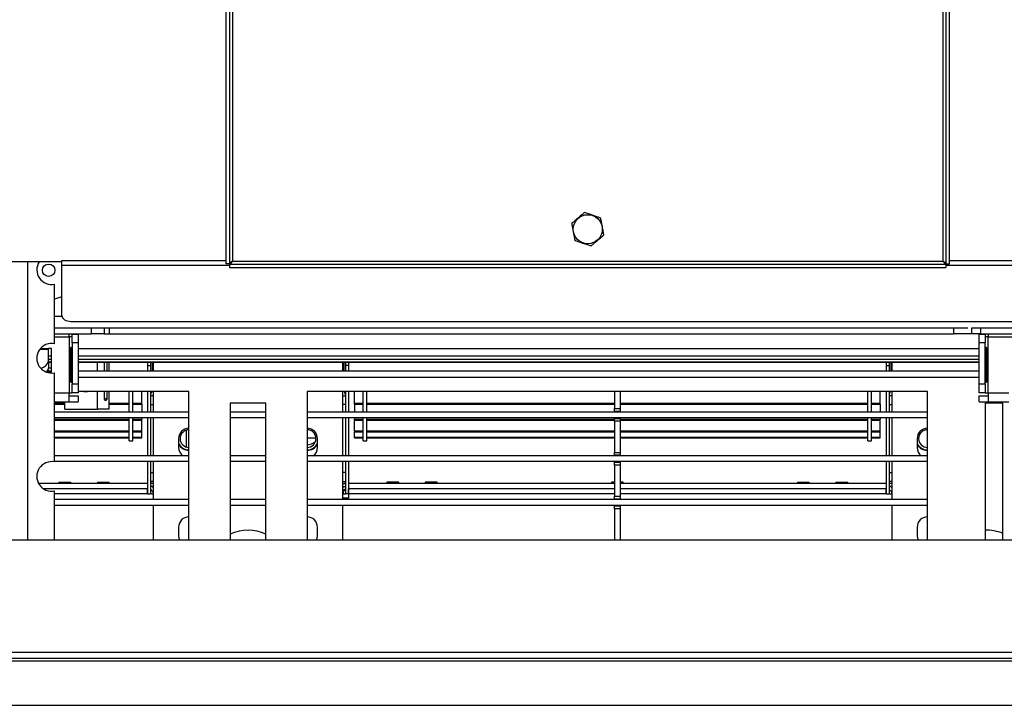
# Model space of a CAD drawing. Units: millimetres. Extents: x 64 to 5422, y 41 to 4024.
# Drawn here: x 2270 to 2604, y 303 to 535 of the extents above; entities that cross this region are included whole.
import ezdxf

# ---------------------------------------------------------------- set-up
doc = ezdxf.new("R2010")
doc.units = ezdxf.units.MM
doc.header["$LTSCALE"] = 20

msp = doc.modelspace()

# ---------------------------------------------------------------- linework, layer by layer
at = {"color": 7, "linetype": 'Continuous', "lineweight": 25}
for p, q in [((2340.09, 719.84), (2340.09, 452.39)), ((2341.29, 719.84), (2341.29, 452.39)), ((2342.29, 718.92), (2342.29, 453.32)), ((2582.89, 453.32), (2582.89, 718.92)), ((2583.89, 452.39), (2583.89, 719.84)), ((2585.09, 452.39), (2585.09, 719.84)), ((2284.59, 453.12), (2284.59, 453.58)), ((2284.59, 453.58), (2340.09, 453.58)), ((2342.29, 453.32), (2582.89, 453.32)), ((2585.09, 453.58), (2640.59, 453.58)), ((2284.59, 453.12), (2257.59, 453.12)), ((2273.09, 358.92), (2273.09, 453.12)), ((2284.59, 451.9), (2284.59, 453.12)), ((2284.59, 434.84), (2284.59, 451.9)), ((2284.59, 451.9), (2341.36, 451.9)), ((2341.29, 452.39), (2340.09, 452.39)), ((2341.36, 452.32), (2583.82, 452.32)), ((2341.36, 452.32), (2341.36, 451.12)), ((2341.36, 451.12), (2583.82, 451.12)), ((2583.82, 452.32), (2583.82, 451.12)), ((2583.82, 451.9), (2640.59, 451.9)), ((2583.89, 452.39), (2585.09, 452.39)), ((2282.09, 425.31), (2282.09, 445.52)), ((2282.09, 434.72), (2284.6, 434.72)), ((2282.09, 430.72), (2591.21, 430.72)), ((2287.59, 432.91), (2637.59, 432.91)), ((2294.48, 430.72), (2294.48, 428.72)), ((2298.84, 430.72), (2298.84, 428.72)), ((2300.59, 430.72), (2300.59, 428.72)), ((2586.34, 430.72), (2586.34, 428.72)), ((2592.59, 428.72), (2592.59, 430.72)), ((2592.59, 430.72), (2595.59, 430.72)), ((2595.59, 430.72), (2595.59, 428.72)), ((2595.59, 430.72), (2649.59, 430.72)), ((2282.09, 428.72), (2294.48, 428.72)), ((2282.09, 427.72), (2287.09, 427.72)), ((2287.09, 427.72), (2287.09, 428.72)), ((2288.09, 427.72), (2287.09, 427.72)), ((2287.09, 427.72), (2287.09, 408.72)), ((2288.09, 428.62), (2290.09, 428.62)), ((2288.09, 425.62), (2288.09, 428.62)), ((2290.09, 428.62), (2290.09, 425.62)), ((2298.84, 428.72), (2294.48, 428.72)), ((2298.84, 428.72), (2586.34, 428.72)), ((2592.59, 428.72), (2586.34, 428.72)), ((2595.59, 428.72), (2592.59, 428.72)), ((2595.09, 425.62), (2595.09, 428.62)), ((2595.09, 428.62), (2597.09, 428.62)), ((2595.59, 428.72), (2649.59, 428.72)), ((2597.09, 428.62), (2597.09, 425.62)), ((2598.09, 427.72), (2597.09, 427.72)), ((2598.09, 428.72), (2598.09, 427.72)), ((2598.09, 408.72), (2598.09, 427.72)), ((2598.09, 427.72), (2619.69, 427.72)), ((2277.14, 423.48), (2280.09, 423.48)), ((2277.34, 423.72), (2280.09, 423.72)), ((2280.09, 423.48), (2280.09, 423.72)), ((2281.09, 423.72), (2280.09, 423.72)), ((2280.09, 419.51), (2280.09, 423.48)), ((2281.09, 415.72), (2281.09, 423.72)), ((2287.58, 412.72), (2287.58, 423.72)), ((2287.97, 423.72), (2287.58, 423.72)), ((2287.97, 423.72), (2287.97, 412.72)), ((2288.09, 425.62), (2288.09, 411.72)), ((2290.09, 425.62), (2288.09, 425.62)), ((2290.09, 425.62), (2290.09, 411.72)), ((2290.09, 423.72), (2595.09, 423.72)), ((2290.09, 423.72), (2595.09, 423.72)), ((2595.09, 411.72), (2595.09, 425.62)), ((2597.09, 425.62), (2595.09, 425.62)), ((2597.09, 411.72), (2597.09, 425.62)), ((2597.22, 412.72), (2597.22, 423.72)), ((2597.22, 423.72), (2597.61, 423.72)), ((2597.61, 423.72), (2597.61, 412.72)), ((2280.09, 421.22), (2281.09, 421.22)), ((2290.09, 421.22), (2595.09, 421.22)), ((2281.09, 419.96), (2280.09, 419.96)), ((2280.09, 419.51), (2280.09, 417.17)), ((2281.09, 419.06), (2280.09, 419.06)), ((2281.09, 419.04), (2280.09, 419.04)), ((2281.09, 418.98), (2280.09, 418.98)), ((2280.09, 417.22), (2281.09, 417.22)), ((2595.09, 419.96), (2290.09, 419.96)), ((2595.09, 419.06), (2290.09, 419.06)), ((2595.09, 419.04), (2290.09, 419.04)), ((2296.59, 416.22), (2296.59, 419.04)), ((2298.88, 419.04), (2298.88, 416.22)), ((2299.87, 416.22), (2299.87, 419.04)), ((2300.59, 416.22), (2300.59, 419.04)), ((2313.59, 419.04), (2313.59, 418.02)), ((2313.59, 418.02), (2313.59, 416.22)), ((2313.59, 418.02), (2314.59, 418.02)), ((2314.59, 419.04), (2314.59, 418.02)), ((2314.59, 418.02), (2314.59, 416.22)), ((2315.17, 419.04), (2315.17, 416.22)), ((2315.59, 416.22), (2315.59, 419.04)), ((2379.59, 419.04), (2379.59, 416.22)), ((2380.01, 419.04), (2380.01, 416.22)), ((2380.59, 419.04), (2380.59, 418.02)), ((2380.59, 418.02), (2380.59, 416.22)), ((2381.59, 418.02), (2380.59, 418.02)), ((2381.59, 419.04), (2381.59, 418.02)), ((2381.59, 418.02), (2381.59, 416.22)), ((2563.59, 419.04), (2563.59, 418.02)), ((2563.59, 418.02), (2563.59, 416.22)), ((2563.59, 418.02), (2564.59, 418.02)), ((2564.59, 419.04), (2564.59, 418.02)), ((2564.59, 418.02), (2564.59, 416.22)), ((2565.17, 419.04), (2565.17, 416.22)), ((2565.59, 416.22), (2565.59, 419.04)), ((2279.39, 415.72), (2281.09, 415.72)), ((2279.73, 416.22), (2281.09, 416.22)), ((2282.09, 385.31), (2282.09, 415.52)), ((2290.09, 416.22), (2595.09, 416.22)), ((2290.09, 414.02), (2595.09, 414.02)), ((2287.97, 412.72), (2287.58, 412.72)), ((2288.09, 411.72), (2290.09, 411.72)), ((2288.09, 408.72), (2288.09, 411.72)), ((2290.09, 411.72), (2290.09, 408.72)), ((2595.09, 411.72), (2597.09, 411.72)), ((2595.09, 408.72), (2595.09, 411.72)), ((2597.09, 411.72), (2597.09, 408.72)), ((2597.22, 412.72), (2597.61, 412.72)), ((2282.09, 408.72), (2287.09, 408.72)), ((2287.09, 408.72), (2288.09, 408.72)), ((2287.09, 405.72), (2287.09, 408.72)), ((2287.09, 407.72), (2290.09, 407.72)), ((2290.09, 408.72), (2288.09, 408.72)), ((2327.59, 409.22), (2290.09, 409.22)), ((2290.09, 407.72), (2290.09, 405.72)), ((2296.59, 403.22), (2296.59, 409.22)), ((2298.88, 409.22), (2298.88, 406.72)), ((2299.87, 406.72), (2298.88, 406.72)), ((2299.87, 406.72), (2299.87, 409.22)), ((2300.59, 403.22), (2300.59, 409.22)), ((2307.39, 402.22), (2307.39, 409.22)), ((2308.59, 402.22), (2308.59, 409.22)), ((2311.59, 405.21), (2311.59, 409.22)), ((2313.59, 409.22), (2313.59, 402.22)), ((2314.59, 409.22), (2314.59, 402.22)), ((2315.59, 407.72), (2314.59, 407.72)), ((2315.59, 402.22), (2315.59, 409.22)), ((2327.59, 358.92), (2327.59, 409.22)), ((2577.59, 409.22), (2367.59, 409.22)), ((2367.59, 409.22), (2367.59, 358.92)), ((2379.59, 409.22), (2379.59, 402.22)), ((2379.59, 407.72), (2380.59, 407.72)), ((2380.59, 409.22), (2380.59, 402.22)), ((2381.59, 409.22), (2381.59, 402.22)), ((2383.59, 405.21), (2383.59, 409.22)), ((2386.59, 402.22), (2386.59, 409.22)), ((2387.79, 402.22), (2387.79, 409.22)), ((2471.59, 409.22), (2471.59, 403.37)), ((2473.59, 409.22), (2473.59, 403.37)), ((2557.39, 402.22), (2557.39, 409.22)), ((2558.59, 402.22), (2558.59, 409.22)), ((2561.59, 405.21), (2561.59, 409.22)), ((2563.59, 409.22), (2563.59, 402.22)), ((2564.59, 409.22), (2564.59, 402.22)), ((2565.59, 407.72), (2564.59, 407.72)), ((2565.59, 402.22), (2565.59, 409.22)), ((2577.59, 358.92), (2577.59, 409.22)), ((2597.09, 408.72), (2595.09, 408.72)), ((2595.09, 407.72), (2598.09, 407.72)), ((2595.09, 405.72), (2595.09, 407.72)), ((2597.09, 408.72), (2598.09, 408.72)), ((2598.09, 408.72), (2598.09, 405.72)), ((2598.09, 408.72), (2605.09, 408.72)), ((2282.09, 405.72), (2287.09, 405.72)), ((2282.09, 405.21), (2285.59, 405.21)), ((2282.09, 404.91), (2285.59, 404.91)), ((2282.09, 404.87), (2285.59, 404.87)), ((2285.59, 403.22), (2285.59, 405.72)), ((2287.09, 405.72), (2290.09, 405.72)), ((2300.59, 405.21), (2307.39, 405.21)), ((2300.59, 404.91), (2307.39, 404.91)), ((2300.59, 404.87), (2307.39, 404.87)), ((2308.59, 405.21), (2311.59, 405.21)), ((2308.59, 404.91), (2311.59, 404.91)), ((2308.59, 404.87), (2311.59, 404.87)), ((2311.59, 404.91), (2311.59, 405.21)), ((2311.59, 404.87), (2311.59, 404.91)), ((2311.59, 404.87), (2311.59, 402.22)), ((2314.59, 404.72), (2315.59, 404.72)), ((2353.59, 405.22), (2341.59, 405.22)), ((2341.59, 405.22), (2341.59, 358.92)), ((2353.59, 358.92), (2353.59, 405.22)), ((2380.59, 404.72), (2379.59, 404.72)), ((2383.59, 405.21), (2386.59, 405.21)), ((2383.59, 404.91), (2383.59, 405.21)), ((2383.59, 404.91), (2386.59, 404.91)), ((2383.59, 404.87), (2383.59, 404.91)), ((2383.59, 404.87), (2386.59, 404.87)), ((2383.59, 404.87), (2383.59, 402.22)), ((2387.79, 405.21), (2471.59, 405.21)), ((2387.79, 404.91), (2471.59, 404.91)), ((2387.79, 404.87), (2471.59, 404.87)), ((2471.59, 403.37), (2473.59, 403.37)), ((2471.59, 402.37), (2471.59, 403.37)), ((2473.59, 405.21), (2557.39, 405.21)), ((2473.59, 404.91), (2557.39, 404.91)), ((2473.59, 404.87), (2557.39, 404.87)), ((2473.59, 403.37), (2473.59, 402.37)), ((2558.59, 405.21), (2561.59, 405.21)), ((2558.59, 404.91), (2561.59, 404.91)), ((2558.59, 404.87), (2561.59, 404.87)), ((2561.59, 404.91), (2561.59, 405.21)), ((2561.59, 404.87), (2561.59, 404.91)), ((2561.59, 404.87), (2561.59, 402.22)), ((2564.59, 404.72), (2565.59, 404.72)), ((2595.09, 405.72), (2598.09, 405.72)), ((2603.09, 405.22), (2597.09, 405.22)), ((2597.09, 405.22), (2597.09, 358.92)), ((2598.09, 405.72), (2605.17, 405.72)), ((2603.09, 358.92), (2603.09, 405.22)), ((2327.59, 402.22), (2282.09, 402.22)), ((2327.59, 400.22), (2282.09, 400.22)), ((2285.59, 403.22), (2296.59, 403.22)), ((2300.59, 403.22), (2296.59, 403.22)), ((2307.39, 392.52), (2307.39, 400.22)), ((2308.59, 392.52), (2308.59, 400.22)), ((2311.59, 400.22), (2311.59, 399.75)), ((2313.59, 400.22), (2313.59, 387.42)), ((2314.59, 400.22), (2314.59, 387.42)), ((2315.59, 387.42), (2315.59, 400.22)), ((2353.59, 402.22), (2341.59, 402.22)), ((2353.59, 400.22), (2341.59, 400.22)), ((2577.59, 402.22), (2367.59, 402.22)), ((2577.59, 400.22), (2367.59, 400.22)), ((2379.59, 400.22), (2379.59, 387.42)), ((2380.59, 400.22), (2380.59, 387.42)), ((2381.59, 400.22), (2381.59, 387.42)), ((2383.59, 400.22), (2383.59, 399.75)), ((2386.59, 392.52), (2386.59, 400.22)), ((2387.79, 392.52), (2387.79, 400.22)), ((2473.59, 402.37), (2471.59, 402.37)), ((2471.59, 402.22), (2471.59, 402.37)), ((2471.59, 400.07), (2471.59, 400.22)), ((2471.59, 400.07), (2473.59, 400.07)), ((2471.59, 399.07), (2471.59, 400.07)), ((2473.59, 402.22), (2473.59, 402.37)), ((2473.59, 400.07), (2473.59, 400.22)), ((2473.59, 400.07), (2473.59, 399.07)), ((2557.39, 392.52), (2557.39, 400.22)), ((2558.59, 392.52), (2558.59, 400.22)), ((2561.59, 400.22), (2561.59, 399.75)), ((2563.59, 400.22), (2563.59, 387.42)), ((2564.59, 400.22), (2564.59, 387.42)), ((2565.59, 387.42), (2565.59, 400.22)), ((2282.09, 399.75), (2307.39, 399.75)), ((2282.09, 399.46), (2307.39, 399.46)), ((2308.59, 399.75), (2311.59, 399.75)), ((2308.59, 399.46), (2311.59, 399.46)), ((2311.59, 399.46), (2311.59, 399.75)), ((2311.59, 395.85), (2311.59, 399.46)), ((2383.59, 399.75), (2386.59, 399.75)), ((2383.59, 399.46), (2383.59, 399.75)), ((2383.59, 395.85), (2383.59, 399.46)), ((2383.59, 399.46), (2386.59, 399.46)), ((2387.79, 399.75), (2471.59, 399.75)), ((2387.79, 399.46), (2471.59, 399.46)), ((2473.59, 399.07), (2471.59, 399.07)), ((2471.59, 399.07), (2471.59, 388.57)), ((2473.59, 399.75), (2557.39, 399.75)), ((2473.59, 399.46), (2557.39, 399.46)), ((2473.59, 399.07), (2473.59, 388.57)), ((2558.59, 399.75), (2561.59, 399.75)), ((2558.59, 399.46), (2561.59, 399.46)), ((2561.59, 399.46), (2561.59, 399.75)), ((2561.59, 395.85), (2561.59, 399.46)), ((2282.09, 395.85), (2307.39, 395.85)), ((2282.09, 395.57), (2307.39, 395.57)), ((2282.09, 393.76), (2307.39, 393.76)), ((2282.09, 393.53), (2307.39, 393.53)), ((2308.59, 395.85), (2311.59, 395.85)), ((2308.59, 395.57), (2311.59, 395.57)), ((2308.59, 393.76), (2311.59, 393.76)), ((2308.59, 393.53), (2311.59, 393.53)), ((2311.59, 395.57), (2311.59, 395.85)), ((2311.59, 393.76), (2311.59, 395.47)), ((2311.59, 393.53), (2311.59, 393.76)), ((2326.59, 396.04), (2326.59, 390.39)), ((2367.59, 393.52), (2370.58, 393.52)), ((2383.59, 395.85), (2386.59, 395.85)), ((2383.59, 395.85), (2383.59, 395.57)), ((2383.59, 393.76), (2383.59, 395.57)), ((2383.59, 395.57), (2386.59, 395.57)), ((2383.59, 393.76), (2386.59, 393.76)), ((2383.59, 393.53), (2383.59, 393.76)), ((2383.59, 393.53), (2386.59, 393.53)), ((2387.79, 395.85), (2471.59, 395.85)), ((2387.79, 395.57), (2471.59, 395.57)), ((2387.79, 393.76), (2471.59, 393.76)), ((2387.79, 393.53), (2471.59, 393.53)), ((2473.59, 395.85), (2557.39, 395.85)), ((2473.59, 395.57), (2557.39, 395.57)), ((2473.59, 393.76), (2557.39, 393.76)), ((2473.59, 393.53), (2557.39, 393.53)), ((2558.59, 395.85), (2561.59, 395.85)), ((2558.59, 395.57), (2561.59, 395.57)), ((2558.59, 393.76), (2561.59, 393.76)), ((2558.59, 393.53), (2561.59, 393.53)), ((2561.59, 395.57), (2561.59, 395.85)), ((2561.59, 393.76), (2561.59, 395.57)), ((2561.59, 393.53), (2561.59, 393.76)), ((2307.39, 392.52), (2308.59, 392.52)), ((2324.09, 393.22), (2324.09, 390.22)), ((2371.09, 390.22), (2371.09, 393.22)), ((2386.59, 392.52), (2387.79, 392.52)), ((2557.39, 392.52), (2558.59, 392.52)), ((2574.09, 393.22), (2574.09, 390.22)), ((2327.59, 387.42), (2282.09, 387.42)), ((2353.59, 387.42), (2341.59, 387.42)), ((2577.59, 387.42), (2367.59, 387.42)), ((2471.59, 388.57), (2473.59, 388.57)), ((2471.59, 387.57), (2471.59, 388.57)), ((2473.59, 387.57), (2471.59, 387.57)), ((2471.59, 387.42), (2471.59, 387.57)), ((2473.59, 388.57), (2473.59, 387.57)), ((2473.59, 387.42), (2473.59, 387.57)), ((2327.59, 385.42), (2282.09, 385.42)), ((2313.59, 385.42), (2313.59, 374.52)), ((2314.59, 385.42), (2314.59, 374.52)), ((2315.59, 372.62), (2315.59, 385.42)), ((2353.59, 385.42), (2341.59, 385.42)), ((2577.59, 385.42), (2367.59, 385.42)), ((2379.59, 385.42), (2379.59, 372.62)), ((2380.59, 385.42), (2380.59, 374.52)), ((2381.59, 385.42), (2381.59, 374.52)), ((2471.59, 385.27), (2471.59, 385.42)), ((2471.59, 385.27), (2473.59, 385.27)), ((2471.59, 384.27), (2471.59, 385.27)), ((2473.59, 384.27), (2471.59, 384.27)), ((2471.59, 384.27), (2471.59, 373.77)), ((2473.59, 385.27), (2473.59, 385.42)), ((2473.59, 385.27), (2473.59, 384.27)), ((2473.59, 384.27), (2473.59, 373.77)), ((2563.59, 385.42), (2563.59, 374.52)), ((2564.59, 385.42), (2564.59, 374.52)), ((2565.59, 372.62), (2565.59, 385.42)), ((2314.59, 381.72), (2315.59, 381.72)), ((2380.59, 381.72), (2379.59, 381.72)), ((2564.59, 381.72), (2565.59, 381.72)), ((2283.52, 378.04), (2276.69, 378.04)), ((2313.59, 378.02), (2276.71, 378.02)), ((2283.59, 378.42), (2283.51, 378.02)), ((2283.59, 378.42), (2287.59, 378.42)), ((2287.67, 378.02), (2287.59, 378.42)), ((2296.52, 378.04), (2287.67, 378.04)), ((2296.59, 378.42), (2296.51, 378.02)), ((2296.59, 378.42), (2300.59, 378.42)), ((2300.67, 378.02), (2300.59, 378.42)), ((2313.59, 378.04), (2300.67, 378.04)), ((2315.59, 378.72), (2314.59, 378.72)), ((2315.59, 378.02), (2314.59, 378.02)), ((2315.59, 377.02), (2314.59, 377.02)), ((2379.59, 378.72), (2380.59, 378.72)), ((2379.59, 378.02), (2380.59, 378.02)), ((2379.59, 377.02), (2380.59, 377.02)), ((2394.52, 378.04), (2381.59, 378.04)), ((2471.59, 378.02), (2381.59, 378.02)), ((2394.59, 378.42), (2394.51, 378.02)), ((2398.59, 378.42), (2394.59, 378.42)), ((2398.67, 378.02), (2398.59, 378.42)), ((2407.52, 378.04), (2398.67, 378.04)), ((2407.59, 378.42), (2407.51, 378.02)), ((2411.59, 378.42), (2407.59, 378.42)), ((2411.67, 378.02), (2411.59, 378.42)), ((2470.52, 378.04), (2411.67, 378.04)), ((2470.59, 378.42), (2470.51, 378.02)), ((2471.59, 378.42), (2470.59, 378.42)), ((2474.59, 378.42), (2473.59, 378.42)), ((2563.59, 378.02), (2473.59, 378.02)), ((2474.67, 378.02), (2474.59, 378.42)), ((2533.52, 378.04), (2474.67, 378.04)), ((2533.59, 378.42), (2533.51, 378.02)), ((2533.59, 378.42), (2537.59, 378.42)), ((2537.67, 378.02), (2537.59, 378.42)), ((2546.52, 378.04), (2537.67, 378.04)), ((2546.59, 378.42), (2546.51, 378.02)), ((2546.59, 378.42), (2550.59, 378.42)), ((2550.67, 378.02), (2550.59, 378.42)), ((2563.59, 378.04), (2550.67, 378.04)), ((2565.59, 378.72), (2564.59, 378.72)), ((2565.59, 378.02), (2564.59, 378.02)), ((2565.59, 377.02), (2564.59, 377.02)), ((2313.59, 376.22), (2278.38, 376.22)), ((2282.09, 358.92), (2282.09, 375.52)), ((2313.59, 374.52), (2282.09, 374.52)), ((2313.59, 374.52), (2313.59, 376.22)), ((2313.59, 374.52), (2314.59, 374.52)), ((2315.39, 375.52), (2315.39, 374.52)), ((2315.59, 375.52), (2315.39, 375.52)), ((2315.59, 374.52), (2315.39, 374.52)), ((2379.59, 376.02), (2380.59, 376.02)), ((2379.59, 375.52), (2379.79, 375.52)), ((2379.59, 374.52), (2380.59, 374.52)), ((2379.79, 375.52), (2379.79, 374.52)), ((2379.79, 374.52), (2379.79, 374.52)), ((2381.59, 374.52), (2380.59, 374.52)), ((2381.59, 374.52), (2381.59, 376.22)), ((2471.59, 376.22), (2381.59, 376.22)), ((2381.59, 374.52), (2381.59, 373.02)), ((2471.59, 374.52), (2381.59, 374.52)), ((2471.59, 373.77), (2473.59, 373.77)), ((2471.59, 372.77), (2471.59, 373.77)), ((2563.59, 376.22), (2473.59, 376.22)), ((2563.59, 374.52), (2473.59, 374.52)), ((2473.59, 373.77), (2473.59, 372.77)), ((2563.59, 374.52), (2563.59, 376.22)), ((2563.59, 374.52), (2564.59, 374.52)), ((2565.39, 375.52), (2565.39, 374.52)), ((2565.59, 375.52), (2565.39, 375.52)), ((2565.59, 374.52), (2565.39, 374.52)), ((2327.59, 372.62), (2282.09, 372.62)), ((2327.59, 370.62), (2282.09, 370.62)), ((2315.59, 358.92), (2315.59, 370.62)), ((2353.59, 372.62), (2341.59, 372.62)), ((2353.59, 370.62), (2341.59, 370.62)), ((2577.59, 372.62), (2367.59, 372.62)), ((2577.59, 370.62), (2367.59, 370.62)), ((2381.59, 373.02), (2379.59, 373.02)), ((2379.59, 370.62), (2379.59, 358.92)), ((2473.59, 372.77), (2471.59, 372.77)), ((2471.59, 372.62), (2471.59, 372.77)), ((2471.59, 370.47), (2471.59, 370.62)), ((2471.59, 370.47), (2473.59, 370.47)), ((2471.59, 369.47), (2471.59, 370.47)), ((2473.59, 372.62), (2473.59, 372.77)), ((2473.59, 370.47), (2473.59, 370.62)), ((2473.59, 370.47), (2473.59, 369.47)), ((2565.59, 358.92), (2565.59, 370.62)), ((2473.59, 369.47), (2471.59, 369.47)), ((2471.59, 369.47), (2471.59, 358.97)), ((2473.59, 369.47), (2473.59, 358.97)), ((2324.09, 363.22), (2324.09, 360.22)), ((2371.09, 360.22), (2371.09, 363.22)), ((2574.09, 363.22), (2574.09, 360.22)), ((646.09, 358.92), (2799.09, 358.92)), ((2471.59, 358.97), (2473.59, 358.97)), ((2471.59, 358.92), (2471.59, 358.97)), ((2473.59, 358.97), (2473.59, 358.92)), ((1762.59, 320.92), (2646.09, 320.92)), ((753.79, 317.92), (2691.39, 317.92)), ((1762.59, 318.92), (2646.09, 318.92)), ((628.09, 302.92), (2817.09, 302.92))]:
    msp.add_line(p, q, dxfattribs=at)
at = {"color": 7, "linetype": 'Continuous', "lineweight": 25, "flags": 128}
for points in [[(2284.59, 441.28), (2283.92, 440.98), (2282.09, 440.42)], [(2284.59, 434.84), (2284.65, 434.46), (2284.82, 434.1), (2285.1, 433.77), (2285.47, 433.48), (2285.93, 433.24), (2286.44, 433.06), (2287.01, 432.95), (2287.59, 432.91)], [(2291.95, 409.22), (2292.59, 409.12), (2293.23, 409.22)], [(2314.59, 378.72), (2314.65, 378.13), (2314.68, 378.02)], [(2315.12, 377.02), (2315.47, 376.59), (2315.59, 376.48)], [(2379.59, 376.48), (2379.71, 376.59), (2380.06, 377.02)], [(2380.51, 378.02), (2380.54, 378.13), (2380.59, 378.72)], [(2564.59, 378.72), (2564.65, 378.13), (2564.68, 378.02)], [(2565.12, 377.02), (2565.47, 376.59), (2565.59, 376.48)], [(2324.09, 360.22), (2324.3, 359.02), (2324.34, 358.92)], [(2370.84, 358.92), (2370.88, 359.02), (2371.09, 360.22)], [(2574.09, 360.22), (2574.3, 359.02), (2574.34, 358.92)]]:
    msp.add_lwpolyline(points, dxfattribs=at)
at = {"color": 7, "linetype": 'Continuous', "lineweight": 25}
for centre, radius in [((2462.59, 464.12), 4.92), ((2280.09, 450.22), 2.1)]:
    msp.add_circle(centre, radius, dxfattribs=at)
for centre, radius, start, end in [((2281.09, 450.42), 5, 147.3164, 281.537), ((2281.09, 420.42), 5, 78.463, 281.537), ((2276.74, 420.49), 3.5, 280.7607, 343.62), ((2277.98, 417.44), 2.13, 305.9199, 352.7349), ((2317.59, 407.72), 3, 150, 180), ((2377.59, 407.72), 3, 360, 30), ((2567.59, 407.72), 3, 150, 180), ((2327.59, 393.22), 3.5, 90, 180), ((2367.59, 393.22), 3.5, 0, 90), ((2577.59, 393.22), 3.5, 90, 180), ((2327.59, 393.22), 3, 90, 270), ((2367.59, 393.22), 3, 270, 90), ((2577.59, 393.22), 3, 90, 270), ((2327.59, 393.22), 3.85, 204.7434, 270), ((2327.59, 393.22), 3.9, 206.177, 270), ((2327.59, 393.22), 4, 208.955, 270), ((2327.59, 390.22), 3.5, 180, 233.1301), ((2366.59, 398.02), 7, 278.2132, 302.8696), ((2367.59, 393.22), 3.85, 270, 335.2566), ((2367.59, 393.22), 3.9, 270, 333.823), ((2367.59, 393.22), 4, 270, 331.045), ((2367.59, 390.22), 3.5, 306.8699, 0), ((2577.59, 393.22), 3.85, 204.7434, 270), ((2577.59, 393.22), 3.9, 206.177, 270), ((2577.59, 393.22), 4, 208.955, 270), ((2577.59, 390.22), 3.5, 180, 233.1301), ((2281.09, 380.42), 5, 78.463, 281.537), ((2315.39, 376.32), 0.8, 180, 270), ((2315.39, 376.32), 1.8, 243.6122, 270), ((2379.79, 376.32), 0.8, 270, 0), ((2379.79, 376.32), 1.8, 270, 296.3878), ((2565.39, 376.32), 0.8, 180, 270), ((2565.39, 376.32), 1.8, 243.6122, 270), ((2327.59, 363.22), 3.5, 90, 180), ((2367.59, 363.22), 3.5, 0, 90), ((2577.59, 363.22), 3.5, 90, 180), ((2347.59, 348.22), 14, 64.6231, 115.3769), ((2597.59, 348.22), 14, 66.8676, 92.0467)]:
    msp.add_arc(centre, radius, start, end, dxfattribs=at)
for points, knots in [([(2461.5, 469.79), (2461.23, 469.55), (2460.14, 468.61), (2458.64, 467.31), (2457.48, 466.3), (2457.14, 466.01)], [0, 0, 0, 0, 0.192814, 0.760965, 1, 1, 1, 1]), ([(2466.96, 467.89), (2466.62, 468.01), (2465.26, 468.48), (2463.38, 469.13), (2461.93, 469.64), (2461.5, 469.79)], [0, 0, 0, 0, 0.192814, 0.760965, 1, 1, 1, 1]), ([(2468.05, 462.22), (2468.04, 462.25), (2467.95, 462.72), (2467.77, 463.69), (2467.5, 465.05), (2467.25, 466.39), (2467.06, 467.36), (2466.97, 467.83), (2466.96, 467.89)], [0, 0, 0, 0, 0.013048, 0.26543, 0.499864, 0.732266, 0.967436, 1, 1, 1, 1]), ([(2457.14, 466.01), (2457.14, 465.98), (2457.23, 465.51), (2457.42, 464.54), (2457.68, 463.18), (2457.94, 461.84), (2458.12, 460.87), (2458.22, 460.4), (2458.23, 460.34)], [0, 0, 0, 0, 0.013048, 0.26543, 0.499864, 0.732266, 0.967436, 1, 1, 1, 1]), ([(2458.23, 460.34), (2458.57, 460.22), (2459.93, 459.75), (2461.81, 459.1), (2463.25, 458.59), (2463.68, 458.44)], [0, 0, 0, 0, 0.192814, 0.760965, 1, 1, 1, 1]), ([(2463.68, 458.44), (2463.96, 458.68), (2465.04, 459.62), (2466.55, 460.92), (2467.7, 461.93), (2468.05, 462.22)], [0, 0, 0, 0, 0.192814, 0.760965, 1, 1, 1, 1]), ([(2287.58, 423.72), (2287.58, 423.78), (2287.59, 423.9), (2287.63, 424.04), (2287.68, 424.12), (2287.72, 424.16), (2287.76, 424.19), (2287.8, 424.21), (2287.85, 424.21), (2287.88, 424.19), (2287.91, 424.15), (2287.94, 424.07), (2287.96, 423.92), (2287.97, 423.79), (2287.97, 423.72)], [0, 0, 0, 0, 0.163574, 0.291383, 0.34579, 0.396842, 0.447524, 0.500882, 0.546396, 0.589375, 0.634617, 0.686294, 0.818974, 1, 1, 1, 1]), ([(2597.22, 423.72), (2597.22, 423.79), (2597.23, 423.92), (2597.25, 424.07), (2597.28, 424.15), (2597.31, 424.19), (2597.34, 424.21), (2597.38, 424.21), (2597.42, 424.19), (2597.47, 424.16), (2597.51, 424.12), (2597.56, 424.04), (2597.6, 423.9), (2597.61, 423.78), (2597.61, 423.72)], [0, 0, 0, 0, 0.181026, 0.313706, 0.365383, 0.410625, 0.453604, 0.499118, 0.552476, 0.603158, 0.65421, 0.708617, 0.836426, 1, 1, 1, 1]), ([(2287.97, 412.72), (2287.97, 412.65), (2287.96, 412.53), (2287.94, 412.39), (2287.91, 412.31), (2287.88, 412.27), (2287.84, 412.24), (2287.8, 412.22), (2287.75, 412.22), (2287.71, 412.24), (2287.67, 412.28), (2287.63, 412.36), (2287.59, 412.51), (2287.58, 412.64), (2287.58, 412.72)], [0, 0, 0, 0, 0.163574, 0.291383, 0.34579, 0.396842, 0.447524, 0.500882, 0.546396, 0.589375, 0.634617, 0.686294, 0.818974, 1, 1, 1, 1]), ([(2597.61, 412.72), (2597.6, 412.64), (2597.59, 412.51), (2597.56, 412.36), (2597.51, 412.28), (2597.47, 412.24), (2597.43, 412.22), (2597.39, 412.22), (2597.35, 412.24), (2597.31, 412.27), (2597.28, 412.31), (2597.25, 412.39), (2597.22, 412.53), (2597.22, 412.65), (2597.22, 412.72)], [0, 0, 0, 0, 0.181026, 0.313706, 0.365383, 0.410625, 0.453604, 0.499118, 0.552476, 0.603158, 0.65421, 0.708617, 0.836426, 1, 1, 1, 1]), ([(2298.88, 406.72), (2298.9, 406.64), (2298.92, 406.53), (2298.99, 406.4), (2299.08, 406.31), (2299.22, 406.23), (2299.42, 406.21), (2299.59, 406.24), (2299.74, 406.34), (2299.83, 406.5), (2299.86, 406.64), (2299.87, 406.72)], [0, 0, 0, 0, 0.1241284, 0.1803555, 0.2359153, 0.3551308, 0.5001027, 0.6457523, 0.7678889, 0.8802519, 1, 1, 1, 1])]:
    msp.add_open_spline(points, degree=3, knots=knots, dxfattribs=at)
for points in [[(2342.29, 453.32), (2342.16, 453.24), (2341.9, 453.08), (2341.57, 452.85), (2341.34, 452.62), (2341.31, 452.46), (2341.29, 452.39)], [(2341.36, 452.32), (2341.44, 452.33), (2341.6, 452.36), (2341.83, 452.59), (2342.06, 452.92), (2342.22, 453.18), (2342.29, 453.32)], [(2582.89, 453.32), (2583.02, 453.24), (2583.29, 453.08), (2583.62, 452.85), (2583.85, 452.62), (2583.88, 452.46), (2583.89, 452.39)], [(2583.82, 452.32), (2583.74, 452.33), (2583.59, 452.36), (2583.36, 452.59), (2583.13, 452.92), (2582.97, 453.18), (2582.89, 453.32)]]:
    msp.add_open_spline(points, degree=3, dxfattribs=at)

doc.saveas('drawing.dxf')
